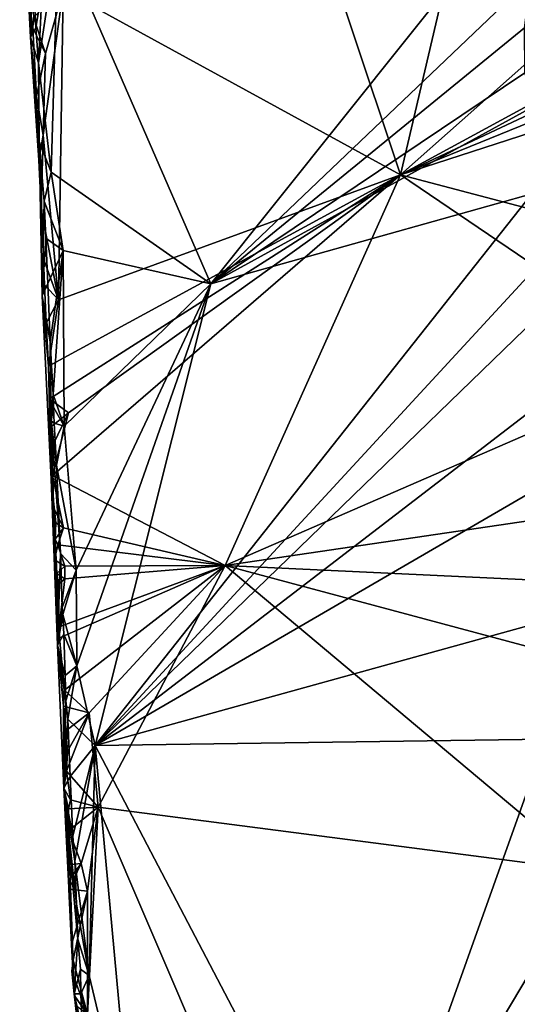
# Model space of a CAD drawing. Units: metres. Extents: x 19.6 to 36.8, y -8.5 to 20.2.
# Drawn here: x 20.4 to 22.7, y -3.6 to 1.1 of the extents above; entities that cross this region are included whole.
import ezdxf

# ---------------------------------------------------------------- set-up
doc = ezdxf.new("R2010")
doc.units = ezdxf.units.M

msp = doc.modelspace()

# ---------------------------------------------------------------- linework, layer by layer
at = {"layer": '1'}
for points in [[(20.5651, 1.2032, -1.4954), (20.9483, 3.9869, -1.5284), (22.1729, 0.3216, -1.5054)], [(22.1729, 0.3216, -1.5054), (20.9483, 3.9869, -1.5284), (22.6943, 2.5549, -1.5291)], [(22.1729, 0.3216, -1.5054), (22.6943, 2.5549, -1.5291), (23.3471, 1.3649, -1.5223)], [(20.3582, 1.9686, -1.2981), (20.4091, 0.9772, -1.2347), (20.4212, 1.2908, -1.0238)], [(20.4091, 0.9772, -1.2347), (20.3582, 1.9686, -1.2981), (20.4014, 1.4002, -1.4718)], [(20.4481, 0.8554, -1.0191), (20.5082, 0.3339, -1.0112), (20.5418, 1.4746, -1.0106)], [(20.4658, 1.206, -1.0138), (20.4481, 0.8554, -1.0191), (20.5418, 1.4746, -1.0106)], [(20.5082, 0.3339, -1.0112), (21.2687, -0.197, -1.0045), (20.5418, 1.4746, -1.0106)], [(20.5418, 1.4746, -1.0106), (21.2687, -0.197, -1.0045), (22.5264, 1.3769, -1.0432)], [(20.4091, 0.9772, -1.2347), (20.4014, 1.4002, -1.4718), (20.4236, 1.0724, -1.4778)], [(22.5264, 1.3769, -1.0432), (21.2687, -0.197, -1.0045), (22.7938, 1.2562, -1.0377)], [(23.5942, 1.0924, -1.5191), (22.1729, 0.3216, -1.5054), (23.3471, 1.3649, -1.5223)], [(20.4212, 1.2908, -1.0238), (20.4091, 0.9772, -1.2347), (20.4346, 1.0224, -1.0245)], [(20.4212, 1.2908, -1.0238), (20.4346, 1.0224, -1.0245), (20.4658, 1.206, -1.0138)], [(22.7938, 1.2562, -1.0377), (21.2687, -0.197, -1.0045), (22.7639, 1.0221, -1.0368)], [(20.4807, 0.8993, -1.4844), (20.4236, 1.0724, -1.4778), (20.5651, 1.2032, -1.4954)], [(20.4346, 1.0224, -1.0245), (20.4481, 0.8554, -1.0191), (20.4658, 1.206, -1.0138)], [(20.4705, 0.5113, -1.4767), (20.4807, 0.8993, -1.4844), (20.5651, 1.2032, -1.4954)], [(20.5433, -0.2733, -1.4784), (20.4705, 0.5113, -1.4767), (20.5651, 1.2032, -1.4954)], [(20.5433, -0.2733, -1.4784), (20.5651, 1.2032, -1.4954), (22.1729, 0.3216, -1.5054)], [(23.6115, 0.9972, -1.5198), (22.1729, 0.3216, -1.5054), (23.5942, 1.0924, -1.5191)], [(20.4216, 1.0206, -1.4725), (20.4091, 0.9772, -1.2347), (20.4236, 1.0724, -1.4778)], [(20.4216, 1.0206, -1.4725), (20.4236, 1.0724, -1.4778), (20.4807, 0.8993, -1.4844)], [(20.4346, 1.0224, -1.0245), (20.4091, 0.9772, -1.2347), (20.4481, 0.8554, -1.0191)], [(20.4091, 0.9772, -1.2347), (20.4216, 1.0206, -1.4725), (20.4376, 0.695, -1.4703)], [(20.4376, 0.695, -1.4703), (20.4216, 1.0206, -1.4725), (20.4807, 0.8993, -1.4844)], [(21.2687, -0.197, -1.0045), (22.7645, 0.8071, -1.0344), (22.7639, 1.0221, -1.0368)], [(23.5946, 0.8988, -1.5187), (22.1729, 0.3216, -1.5054), (23.6115, 0.9972, -1.5198)], [(20.4091, 0.9772, -1.2347), (20.4376, 0.695, -1.4703), (20.4496, 0.3911, -1.4681)], [(20.4091, 0.9772, -1.2347), (20.4496, 0.3911, -1.4681), (20.4518, 0.4798, -1.0298)], [(20.4091, 0.9772, -1.2347), (20.4518, 0.4798, -1.0298), (20.4481, 0.8554, -1.0191)], [(20.4376, 0.695, -1.4703), (20.4807, 0.8993, -1.4844), (20.4705, 0.5113, -1.4767)], [(22.1729, 0.3216, -1.5054), (23.5946, 0.8988, -1.5187), (23.5401, 0.7641, -1.5168)], [(20.4481, 0.8554, -1.0191), (20.4518, 0.4798, -1.0298), (20.5082, 0.3339, -1.0112)], [(21.2687, -0.197, -1.0045), (22.818, 0.6541, -1.032), (22.7645, 0.8071, -1.0344)], [(23.5167, -0.0331, -1.5101), (22.1729, 0.3216, -1.5054), (23.5401, 0.7641, -1.5168)], [(20.4496, 0.3911, -1.4681), (20.4376, 0.695, -1.4703), (20.4705, 0.5113, -1.4767)], [(21.2687, -0.197, -1.0045), (22.7986, 0.2304, -1.0278), (22.818, 0.6541, -1.032)], [(20.4612, 0.1602, -1.4704), (20.4496, 0.3911, -1.4681), (20.4705, 0.5113, -1.4767)], [(20.4518, 0.4798, -1.0298), (20.4496, 0.3911, -1.4681), (20.4612, 0.1602, -1.4704)], [(20.4518, 0.4798, -1.0298), (20.4612, 0.1602, -1.4704), (20.4717, -0.0785, -1.4677)], [(20.4518, 0.4798, -1.0298), (20.4659, -0.254, -1.2195), (20.4749, 0.1969, -1.0226)], [(20.4518, 0.4798, -1.0298), (20.4717, -0.0785, -1.4677), (20.4659, -0.254, -1.2195)], [(20.4518, 0.4798, -1.0298), (20.4749, 0.1969, -1.0226), (20.5082, 0.3339, -1.0112)], [(20.4612, 0.1602, -1.4704), (20.4705, 0.5113, -1.4767), (20.5433, -0.2733, -1.4784)], [(20.5082, 0.3339, -1.0112), (20.4749, 0.1969, -1.0226), (20.565, -0.0382, -1.0074)], [(21.2687, -0.197, -1.0045), (20.5082, 0.3339, -1.0112), (20.565, -0.0382, -1.0074)], [(20.5, -0.7458, -1.4681), (20.4955, -0.5901, -1.4658), (22.1729, 0.3216, -1.5054)], [(22.1729, 0.3216, -1.5054), (20.4955, -0.5901, -1.4658), (20.5433, -0.2733, -1.4784)], [(20.5, -0.7458, -1.4681), (22.1729, 0.3216, -1.5054), (20.5914, -0.8123, -1.478)], [(20.5141, -1.1103, -1.4777), (20.5914, -0.8123, -1.478), (22.1729, 0.3216, -1.5054)], [(20.5141, -1.1103, -1.4777), (22.1729, 0.3216, -1.5054), (21.3373, -1.5389, -1.4769)], [(22.1729, 0.3216, -1.5054), (23.5186, -0.5907, -1.5009), (21.3373, -1.5389, -1.4769)], [(23.5186, -0.5907, -1.5009), (22.1729, 0.3216, -1.5054), (23.5167, -0.0331, -1.5101)], [(20.4749, 0.1969, -1.0226), (20.4659, -0.254, -1.2195), (20.4836, 0.0202, -1.023)], [(20.4749, 0.1969, -1.0226), (20.4836, 0.0202, -1.023), (20.565, -0.0382, -1.0074)], [(21.2687, -0.197, -1.0045), (20.7183, -2.3954, -0.9742), (22.7986, 0.2304, -1.0278)], [(22.7986, 0.2304, -1.0278), (20.7183, -2.3954, -0.9742), (22.8326, -0.1042, -1.0263)], [(20.4717, -0.0785, -1.4677), (20.4612, 0.1602, -1.4704), (20.5433, -0.2733, -1.4784)], [(20.4659, -0.254, -1.2195), (20.4929, -0.1954, -1.0217), (20.4836, 0.0202, -1.023)], [(20.4929, -0.1954, -1.0217), (20.565, -0.0382, -1.0074), (20.4836, 0.0202, -1.023)], [(20.4929, -0.1954, -1.0217), (20.5036, -0.4733, -1.0151), (20.565, -0.0382, -1.0074)], [(20.565, -0.0382, -1.0074), (20.5036, -0.4733, -1.0151), (20.5177, -0.724, -1.0061)], [(20.565, -0.0382, -1.0074), (20.5177, -0.724, -1.0061), (20.5705, -0.8754, -0.9944)], [(20.565, -0.0382, -1.0074), (20.5705, -0.8754, -0.9944), (21.2687, -0.197, -1.0045)], [(20.4659, -0.254, -1.2195), (20.4717, -0.0785, -1.4677), (20.4771, -0.202, -1.4648)], [(20.5433, -0.2733, -1.4784), (20.4771, -0.202, -1.4648), (20.4717, -0.0785, -1.4677)], [(22.8326, -0.1042, -1.0263), (20.7183, -2.3954, -0.9742), (22.8681, -0.314, -1.0228)], [(20.4659, -0.254, -1.2195), (20.5036, -0.4733, -1.0151), (20.4929, -0.1954, -1.0217)], [(20.4846, -0.3849, -1.4629), (20.4659, -0.254, -1.2195), (20.4771, -0.202, -1.4648)], [(20.4846, -0.3849, -1.4629), (20.4771, -0.202, -1.4648), (20.5433, -0.2733, -1.4784)], [(21.2687, -0.197, -1.0045), (20.5705, -0.8754, -0.9944), (20.6276, -1.5614, -0.983)], [(20.6276, -1.5614, -0.983), (20.6308, -2.0172, -0.9813), (21.2687, -0.197, -1.0045)], [(20.6308, -2.0172, -0.9813), (20.7183, -2.3954, -0.9742), (21.2687, -0.197, -1.0045)], [(20.4659, -0.254, -1.2195), (20.4846, -0.3849, -1.4629), (20.4955, -0.5901, -1.4658)], [(20.5087, -1.1282, -1.402), (20.4659, -0.254, -1.2195), (20.4955, -0.5901, -1.4658)], [(20.4659, -0.254, -1.2195), (20.5087, -1.1282, -1.402), (20.5036, -0.4733, -1.0151)], [(20.4955, -0.5901, -1.4658), (20.4846, -0.3849, -1.4629), (20.5433, -0.2733, -1.4784)], [(20.7183, -2.3954, -0.9742), (22.8535, -0.7569, -1.0178), (22.8681, -0.314, -1.0228)], [(20.509, -0.8491, -1.0653), (20.5177, -0.724, -1.0061), (20.5036, -0.4733, -1.0151)], [(20.5087, -1.1282, -1.402), (20.509, -0.8491, -1.0653), (20.5036, -0.4733, -1.0151)], [(20.5087, -1.1282, -1.402), (20.4955, -0.5901, -1.4658), (20.5, -0.7458, -1.4681)], [(23.6433, -1.1985, -1.5007), (21.3373, -1.5389, -1.4769), (23.5186, -0.5907, -1.5009)], [(20.5, -0.7458, -1.4681), (20.5042, -0.8816, -1.4721), (20.5087, -1.1282, -1.402)], [(20.5042, -0.8816, -1.4721), (20.5, -0.7458, -1.4681), (20.5914, -0.8123, -1.478)], [(20.509, -0.8491, -1.0653), (20.5188, -0.7845, -1.0077), (20.5177, -0.724, -1.0061)], [(20.5177, -0.724, -1.0061), (20.5188, -0.7845, -1.0077), (20.5705, -0.8754, -0.9944)], [(20.5188, -0.7845, -1.0077), (20.509, -0.8491, -1.0653), (20.5232, -0.8603, -1.0036)], [(20.5188, -0.7845, -1.0077), (20.5232, -0.8603, -1.0036), (20.5705, -0.8754, -0.9944)], [(20.7183, -2.3954, -0.9742), (22.8746, -1.1434, -1.0161), (22.8535, -0.7569, -1.0178)], [(20.5138, -0.9684, -1.4727), (20.5042, -0.8816, -1.4721), (20.5914, -0.8123, -1.478)], [(20.5141, -1.1103, -1.4777), (20.5138, -0.9684, -1.4727), (20.5914, -0.8123, -1.478)], [(20.5042, -0.8816, -1.4721), (20.5138, -0.9684, -1.4727), (20.5087, -1.1282, -1.402)], [(20.5087, -1.1282, -1.402), (20.5387, -1.9184, -1.2608), (20.509, -0.8491, -1.0653)], [(20.5338, -1.0614, -1.0026), (20.509, -0.8491, -1.0653), (20.5528, -1.4814, -0.9887)], [(20.509, -0.8491, -1.0653), (20.5387, -1.9184, -1.2608), (20.5528, -1.4814, -0.9887)], [(20.5232, -0.8603, -1.0036), (20.509, -0.8491, -1.0653), (20.5338, -1.0614, -1.0026)], [(20.5232, -0.8603, -1.0036), (20.5338, -1.0614, -1.0026), (20.5705, -0.8754, -0.9944)], [(20.5705, -0.8754, -0.9944), (20.5338, -1.0614, -1.0026), (20.6276, -1.5614, -0.983)], [(20.5087, -1.1282, -1.402), (20.5138, -0.9684, -1.4727), (20.5141, -1.1103, -1.4777)], [(20.5338, -1.0614, -1.0026), (20.5528, -1.4814, -0.9887), (20.6276, -1.5614, -0.983)], [(20.5087, -1.1282, -1.402), (20.5141, -1.1103, -1.4777), (20.5199, -1.2628, -1.4727)], [(20.5199, -1.2628, -1.4727), (20.5141, -1.1103, -1.4777), (20.5667, -1.36, -1.4726)], [(20.5667, -1.36, -1.4726), (20.5141, -1.1103, -1.4777), (21.3373, -1.5389, -1.4769)], [(20.5087, -1.1282, -1.402), (20.5199, -1.2628, -1.4727), (20.5309, -1.3353, -1.4724)], [(20.5087, -1.1282, -1.402), (20.5309, -1.3353, -1.4724), (20.5276, -1.4136, -1.4527)], [(20.5387, -1.9184, -1.2608), (20.5087, -1.1282, -1.402), (20.5346, -1.5764, -1.4456)], [(20.5087, -1.1282, -1.402), (20.5276, -1.4136, -1.4527), (20.5346, -1.5764, -1.4456)], [(22.8746, -1.1434, -1.0161), (20.7183, -2.3954, -0.9742), (22.9112, -1.7896, -1.0054)], [(23.5933, -1.6445, -1.4976), (21.3373, -1.5389, -1.4769), (23.6433, -1.1985, -1.5007)], [(20.5309, -1.3353, -1.4724), (20.5199, -1.2628, -1.4727), (20.5667, -1.36, -1.4726)], [(20.5276, -1.4136, -1.4527), (20.5309, -1.3353, -1.4724), (20.5667, -1.36, -1.4726)], [(20.5276, -1.4136, -1.4527), (20.5667, -1.36, -1.4726), (20.5397, -1.4408, -1.4738)], [(20.5397, -1.4408, -1.4738), (20.5667, -1.36, -1.4726), (21.3373, -1.5389, -1.4769)], [(20.5397, -1.4408, -1.4738), (20.5235, -1.5115, -1.4807), (20.5276, -1.4136, -1.4527)], [(20.5276, -1.4136, -1.4527), (20.5235, -1.5115, -1.4807), (20.5346, -1.5764, -1.4456)], [(20.5235, -1.5115, -1.4807), (20.5397, -1.4408, -1.4738), (20.5734, -1.5425, -1.4717)], [(20.5734, -1.5425, -1.4717), (20.5397, -1.4408, -1.4738), (21.3373, -1.5389, -1.4769)], [(20.5387, -1.9184, -1.2608), (20.5609, -1.7389, -0.9907), (20.5528, -1.4814, -0.9887)], [(20.5528, -1.4814, -0.9887), (20.5609, -1.7389, -0.9907), (20.6276, -1.5614, -0.983)], [(20.5346, -1.5764, -1.4456), (20.5235, -1.5115, -1.4807), (20.5734, -1.5425, -1.4717)], [(20.5733, -1.6024, -1.4714), (20.5346, -1.5764, -1.4456), (20.5734, -1.5425, -1.4717)], [(20.5733, -1.6024, -1.4714), (21.3373, -1.5389, -1.4769), (20.5471, -1.8313, -1.4659)], [(20.5484, -1.8833, -1.4636), (20.5471, -1.8313, -1.4659), (21.3373, -1.5389, -1.4769)], [(20.5712, -2.1329, -1.4563), (20.5484, -1.8833, -1.4636), (21.3373, -1.5389, -1.4769)], [(20.6896, -2.2399, -1.4653), (20.5712, -2.1329, -1.4563), (21.3373, -1.5389, -1.4769)], [(20.5733, -1.6024, -1.4714), (20.5734, -1.5425, -1.4717), (21.3373, -1.5389, -1.4769)], [(20.6896, -2.2399, -1.4653), (21.3373, -1.5389, -1.4769), (20.7325, -2.6895, -1.4604)], [(23.0718, -2.9937, -1.4785), (20.7325, -2.6895, -1.4604), (21.3373, -1.5389, -1.4769)], [(23.0718, -2.9937, -1.4785), (21.3373, -1.5389, -1.4769), (23.7188, -2.1769, -1.4921)], [(21.3373, -1.5389, -1.4769), (23.5933, -1.6445, -1.4976), (23.7188, -2.1769, -1.4921)], [(20.5346, -1.5764, -1.4456), (20.5424, -1.6276, -1.4699), (20.5471, -1.8313, -1.4659)], [(20.5424, -1.6276, -1.4699), (20.5346, -1.5764, -1.4456), (20.5733, -1.6024, -1.4714)], [(20.5387, -1.9184, -1.2608), (20.5346, -1.5764, -1.4456), (20.5471, -1.8313, -1.4659)], [(20.5609, -1.7389, -0.9907), (20.5645, -1.7718, -0.9876), (20.6276, -1.5614, -0.983)], [(20.6276, -1.5614, -0.983), (20.5645, -1.7718, -0.9876), (20.6308, -2.0172, -0.9813)], [(20.5471, -1.8313, -1.4659), (20.5424, -1.6276, -1.4699), (20.5733, -1.6024, -1.4714)], [(20.5609, -1.7389, -0.9907), (20.5387, -1.9184, -1.2608), (20.5645, -1.7718, -0.9876)], [(20.5645, -1.7718, -0.9876), (20.5387, -1.9184, -1.2608), (20.5679, -1.8666, -0.9918)], [(20.5679, -1.8666, -0.9918), (20.6308, -2.0172, -0.9813), (20.5645, -1.7718, -0.9876)], [(20.7183, -2.3954, -0.9742), (22.865, -2.366, -1.0026), (22.9112, -1.7896, -1.0054)], [(20.5387, -1.9184, -1.2608), (20.5471, -1.8313, -1.4659), (20.5484, -1.8833, -1.4636)], [(20.5387, -1.9184, -1.2608), (20.5752, -2.0628, -0.9924), (20.5679, -1.8666, -0.9918)], [(20.5679, -1.8666, -0.9918), (20.5752, -2.0628, -0.9924), (20.6308, -2.0172, -0.9813)], [(20.5712, -2.1329, -1.4563), (20.5387, -1.9184, -1.2608), (20.5484, -1.8833, -1.4636)], [(20.5712, -2.1329, -1.4563), (20.5627, -2.1476, -1.4411), (20.5387, -1.9184, -1.2608)], [(20.5387, -1.9184, -1.2608), (20.5627, -2.1476, -1.4411), (20.5674, -2.2084, -1.4587)], [(20.5387, -1.9184, -1.2608), (20.5674, -2.2084, -1.4587), (20.5684, -2.5988, -1.3542)], [(20.5387, -1.9184, -1.2608), (20.5788, -2.1828, -0.9941), (20.5752, -2.0628, -0.9924)], [(20.5788, -2.1828, -0.9941), (20.5387, -1.9184, -1.2608), (20.5684, -2.5988, -1.3542)], [(20.5752, -2.0628, -0.9924), (20.5788, -2.1828, -0.9941), (20.6308, -2.0172, -0.9813)], [(20.5788, -2.1828, -0.9941), (20.5869, -2.2714, -0.9902), (20.6308, -2.0172, -0.9813)], [(20.5869, -2.2714, -0.9902), (20.7183, -2.3954, -0.9742), (20.6308, -2.0172, -0.9813)], [(20.5674, -2.2084, -1.4587), (20.5627, -2.1476, -1.4411), (20.5712, -2.1329, -1.4563)], [(20.5674, -2.2084, -1.4587), (20.5712, -2.1329, -1.4563), (20.6896, -2.2399, -1.4653)], [(20.5788, -2.1828, -0.9941), (20.5684, -2.5988, -1.3542), (20.5869, -2.2714, -0.9902)], [(20.5775, -2.3266, -1.4558), (20.5674, -2.2084, -1.4587), (20.6896, -2.2399, -1.4653)], [(20.5674, -2.2084, -1.4587), (20.5775, -2.3266, -1.4558), (20.5684, -2.5988, -1.3542)], [(20.5861, -2.4228, -1.4549), (20.5775, -2.3266, -1.4558), (20.6896, -2.2399, -1.4653)], [(20.581, -2.5186, -1.4569), (20.5861, -2.4228, -1.4549), (20.6896, -2.2399, -1.4653)], [(20.581, -2.5186, -1.4569), (20.6896, -2.2399, -1.4653), (20.7325, -2.6895, -1.4604)], [(20.5869, -2.2714, -0.9902), (20.5684, -2.5988, -1.3542), (20.5995, -2.5439, -0.9895)], [(20.5869, -2.2714, -0.9902), (20.5995, -2.5439, -0.9895), (20.7183, -2.3954, -0.9742)], [(20.5775, -2.3266, -1.4558), (20.5861, -2.4228, -1.4549), (20.5684, -2.5988, -1.3542)], [(20.7183, -2.3954, -0.9742), (21.9882, -4.8211, -0.963), (22.865, -2.366, -1.0026)], [(22.865, -2.366, -1.0026), (21.9882, -4.8211, -0.963), (23.2456, -2.7105, -1.0031)], [(20.5684, -2.5988, -1.3542), (20.5861, -2.4228, -1.4549), (20.581, -2.5186, -1.4569)], [(20.5995, -2.5439, -0.9895), (20.611, -2.8271, -0.9816), (20.7183, -2.3954, -0.9742)], [(20.7183, -2.3954, -0.9742), (20.611, -2.8271, -0.9816), (20.6202, -2.947, -0.9743)], [(20.7183, -2.3954, -0.9742), (20.6202, -2.947, -0.9743), (20.6885, -3.492, -0.9639)], [(20.6885, -3.492, -0.9639), (20.9001, -4.3761, -0.9545), (20.7183, -2.3954, -0.9742)], [(20.7183, -2.3954, -0.9742), (20.9001, -4.3761, -0.9545), (21.9882, -4.8211, -0.963)], [(20.601, -2.6541, -1.4537), (20.5684, -2.5988, -1.3542), (20.581, -2.5186, -1.4569)], [(20.601, -2.6541, -1.4537), (20.581, -2.5186, -1.4569), (20.7325, -2.6895, -1.4604)], [(20.5995, -2.5439, -0.9895), (20.5684, -2.5988, -1.3542), (20.611, -2.8271, -0.9816)], [(20.5909, -2.6974, -1.4516), (20.5684, -2.5988, -1.3542), (20.601, -2.6541, -1.4537)], [(20.5909, -2.6974, -1.4516), (20.5919, -2.8009, -1.4518), (20.5684, -2.5988, -1.3542)], [(20.5684, -2.5988, -1.3542), (20.6184, -3.5793, -1.2911), (20.636, -3.3188, -0.9709)], [(20.5684, -2.5988, -1.3542), (20.5919, -2.8009, -1.4518), (20.6045, -2.9625, -1.4447)], [(20.6045, -2.9625, -1.4447), (20.5991, -3.0275, -1.4253), (20.5684, -2.5988, -1.3542)], [(20.5684, -2.5988, -1.3542), (20.5991, -3.0275, -1.4253), (20.6184, -3.5793, -1.2911)], [(20.611, -2.8271, -0.9816), (20.5684, -2.5988, -1.3542), (20.6202, -2.947, -0.9743)], [(20.6202, -2.947, -0.9743), (20.5684, -2.5988, -1.3542), (20.6282, -3.151, -0.9751)], [(20.6282, -3.151, -0.9751), (20.5684, -2.5988, -1.3542), (20.636, -3.3188, -0.9709)], [(20.5909, -2.6974, -1.4516), (20.601, -2.6541, -1.4537), (20.7325, -2.6895, -1.4604)], [(20.5919, -2.8009, -1.4518), (20.5909, -2.6974, -1.4516), (20.7325, -2.6895, -1.4604)], [(20.6504, -2.9575, -1.4534), (20.5919, -2.8009, -1.4518), (20.7325, -2.6895, -1.4604)], [(20.6817, -3.0893, -1.4541), (20.6504, -2.9575, -1.4534), (20.7325, -2.6895, -1.4604)], [(20.6821, -3.6778, -1.4474), (20.6817, -3.0893, -1.4541), (20.7325, -2.6895, -1.4604)], [(20.6821, -3.6778, -1.4474), (20.7325, -2.6895, -1.4604), (22.035, -5.7294, -1.44)], [(20.7325, -2.6895, -1.4604), (23.0718, -2.9937, -1.4785), (22.035, -5.7294, -1.44)], [(23.2456, -2.7105, -1.0031), (21.9882, -4.8211, -0.963), (23.6792, -2.9181, -1.0061)], [(20.6045, -2.9625, -1.4447), (20.5919, -2.8009, -1.4518), (20.6504, -2.9575, -1.4534)], [(23.6792, -2.9181, -1.0061), (21.9882, -4.8211, -0.963), (27.3269, -2.7797, -1.0425)], [(27.3269, -2.7797, -1.0425), (21.9882, -4.8211, -0.963), (26.6753, -7.9185, -0.9681)], [(20.6202, -2.947, -0.9743), (20.6282, -3.151, -0.9751), (20.6885, -3.492, -0.9639)], [(20.5991, -3.0275, -1.4253), (20.6504, -2.9575, -1.4534), (20.5923, -3.0795, -1.4473)], [(20.5923, -3.0795, -1.4473), (20.6504, -2.9575, -1.4534), (20.6817, -3.0893, -1.4541)], [(20.5991, -3.0275, -1.4253), (20.6045, -2.9625, -1.4447), (20.6504, -2.9575, -1.4534)], [(22.035, -5.7294, -1.44), (23.0718, -2.9937, -1.4785), (23.8003, -3.8147, -1.4765)], [(20.5991, -3.0275, -1.4253), (20.5923, -3.0795, -1.4473), (20.6184, -3.5793, -1.2911)], [(20.6053, -3.3435, -1.4438), (20.5923, -3.0795, -1.4473), (20.6817, -3.0893, -1.4541)], [(20.6053, -3.3435, -1.4438), (20.6184, -3.5793, -1.2911), (20.5923, -3.0795, -1.4473)], [(20.6053, -3.3435, -1.4438), (20.6817, -3.0893, -1.4541), (20.6131, -3.4188, -1.4442)], [(20.6131, -3.4188, -1.4442), (20.6817, -3.0893, -1.4541), (20.6821, -3.6778, -1.4474)], [(20.6885, -3.492, -0.9639), (20.6282, -3.151, -0.9751), (20.636, -3.3188, -0.9709)], [(20.636, -3.3188, -0.9709), (20.6184, -3.5793, -1.2911), (20.6475, -3.4611, -0.9659)], [(20.636, -3.3188, -0.9709), (20.6475, -3.4611, -0.9659), (20.6885, -3.492, -0.9639)], [(20.6131, -3.4188, -1.4442), (20.6184, -3.5793, -1.2911), (20.6053, -3.3435, -1.4438)], [(20.6074, -3.4712, -1.4397), (20.6131, -3.4188, -1.4442), (20.6821, -3.6778, -1.4474)], [(20.6074, -3.4712, -1.4397), (20.6184, -3.5793, -1.2911), (20.6131, -3.4188, -1.4442)], [(20.6184, -3.5793, -1.2911), (20.6502, -3.5788, -0.9679), (20.6475, -3.4611, -0.9659)], [(20.6475, -3.4611, -0.9659), (20.6502, -3.5788, -0.9679), (20.6885, -3.492, -0.9639)], [(20.6215, -3.5896, -1.4342), (20.6074, -3.4712, -1.4397), (20.6821, -3.6778, -1.4474)], [(20.6215, -3.5896, -1.4342), (20.6184, -3.5793, -1.2911), (20.6074, -3.4712, -1.4397)], [(20.6885, -3.492, -0.9639), (20.6502, -3.5788, -0.9679), (20.9001, -4.3761, -0.9545)], [(20.6184, -3.5793, -1.2911), (20.6567, -3.7456, -0.972), (20.6502, -3.5788, -0.9679)], [(20.6184, -3.5793, -1.2911), (20.6215, -3.5896, -1.4342), (20.6271, -3.6356, -1.4344)], [(20.6184, -3.5793, -1.2911), (20.6271, -3.6356, -1.4344), (20.6774, -4.1057, -1.0239)], [(20.6184, -3.5793, -1.2911), (20.6774, -4.1057, -1.0239), (20.6567, -3.7456, -0.972)], [(20.6271, -3.6356, -1.4344), (20.6215, -3.5896, -1.4342), (20.6821, -3.6778, -1.4474)], [(20.6502, -3.5788, -0.9679), (20.6567, -3.7456, -0.972), (20.7241, -3.9298, -0.9605)], [(20.6502, -3.5788, -0.9679), (20.7241, -3.9298, -0.9605), (20.9001, -4.3761, -0.9545)]]:
    msp.add_3dface(points, dxfattribs=at)

doc.saveas('drawing.dxf')
